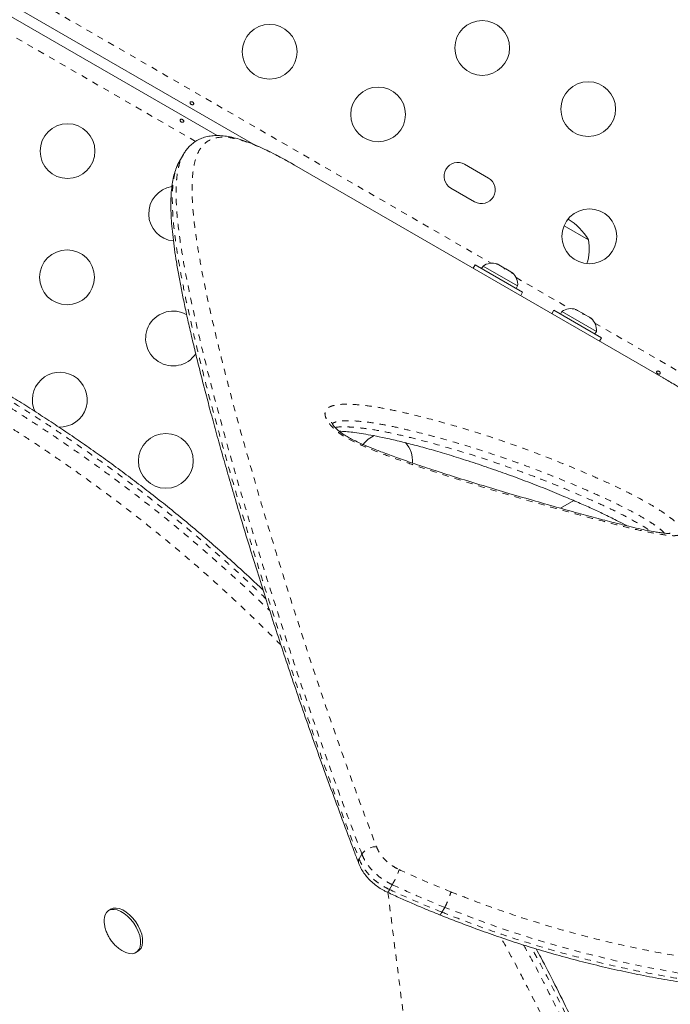
# Model space of a CAD drawing. Extents: x -57 to 516, y -9 to 378.
# Drawn here: x 211 to 221, y 179 to 194 of the extents above; entities that cross this region are included whole.
import ezdxf

# ---------------------------------------------------------------- set-up
doc = ezdxf.new("R2010")
doc.units = 0
doc.header["$LTSCALE"] = 0.125
doc.header["$MEASUREMENT"] = 0
doc.linetypes.add('PHANTOM', pattern=[0.5, 0.25, -0.05, 0.05, -0.05, 0.05, -0.05])
doc.layers.add('CONTOUR', color=7, linetype='CONTINUOUS')

msp = doc.modelspace()

# ---------------------------------------------------------------- linework, layer by layer
at = {"layer": 'CONTOUR', "linetype": 'PHANTOM', "lineweight": 0}
for p, q in [((183.73553, 210.69122), (218.59778, 190.56349)), ((213.88163, 192.50801), (183.39849, 210.10746)), ((218.99615, 190.33349), (219.85557, 189.83731)), ((220.25394, 189.60731), (221.74283, 188.74769)), ((221.34288, 188.73375), (221.34289, 188.73377)), ((216.95023, 180.51575), (218.11198, 171.37031)), ((217.85745, 180.27732), (217.81326, 180.20077))]:
    msp.add_line(p, q, dxfattribs=at)
at = {"layer": 'CONTOUR', "linetype": 'Continuous', "lineweight": 15}
for p, q in [((214.82063, 192.45498), (183.63205, 210.46172)), ((202.76921, 199.21303), (214.22328, 192.60002)), ((213.68631, 192.3017), (213.62406, 192.19387)), ((215.45995, 192.13028), (215.41725, 192.15479)), ((215.45995, 192.13028), (221.34289, 188.73377)), ((218.55369, 191.92349), (218.1748, 192.14224)), ((217.95605, 191.76336), (218.33494, 191.54461)), ((219.763, 191.16146), (220.14984, 190.93811)), ((218.70302, 190.54599), (218.69392, 190.55125)), ((218.34306, 190.53731), (218.31206, 190.48361)), ((218.34306, 190.53731), (219.10084, 190.09981)), ((218.46936, 190.51855), (218.44591, 190.47793)), ((219.02145, 190.1998), (218.46936, 190.51855)), ((218.68238, 190.54792), (218.70302, 190.54599)), ((218.71934, 190.53657), (218.68238, 190.54792)), ((218.71934, 190.53657), (218.70302, 190.54599)), ((218.79938, 190.49036), (218.71934, 190.53657)), ((218.81138, 190.47344), (218.79938, 190.49036)), ((218.79938, 190.49036), (218.83202, 190.47151)), ((218.83202, 190.47151), (218.81138, 190.47344)), ((218.91206, 190.4253), (218.83202, 190.47151)), ((218.94038, 190.39897), (218.91206, 190.4253)), ((218.91206, 190.4253), (218.92838, 190.41588)), ((218.92838, 190.41588), (218.94038, 190.39897)), ((218.93749, 190.41062), (218.92838, 190.41588)), ((218.998, 190.15918), (219.02145, 190.1998)), ((219.06984, 190.04611), (219.10084, 190.09981)), ((219.60085, 189.81112), (219.56985, 189.75743)), ((219.60085, 189.81112), (220.35863, 189.37362)), ((219.72714, 189.79236), (219.70369, 189.75175)), ((220.27923, 189.47361), (219.72714, 189.79236)), ((219.94016, 189.82174), (219.96081, 189.81981)), ((219.97713, 189.81038), (219.94016, 189.82174)), ((219.96081, 189.81981), (219.9517, 189.82506)), ((219.97713, 189.81038), (219.96081, 189.81981)), ((220.05717, 189.76418), (219.97713, 189.81038)), ((220.06916, 189.74726), (220.05717, 189.76418)), ((220.05717, 189.76418), (220.08981, 189.74533)), ((220.08981, 189.74533), (220.06916, 189.74726)), ((220.16985, 189.69912), (220.08981, 189.74533)), ((220.19816, 189.67278), (220.16985, 189.69912)), ((220.16985, 189.69912), (220.18617, 189.6897)), ((220.18617, 189.6897), (220.19816, 189.67278)), ((220.19527, 189.68444), (220.18617, 189.6897)), ((220.25578, 189.433), (220.27923, 189.47361)), ((220.32763, 189.31993), (220.35863, 189.37362)), ((219.91845, 186.7729), (219.70592, 186.6502)), ((212.51919, 180.2439), (212.48713, 180.22205)), ((212.9376, 179.56093), (212.96966, 179.58277))]:
    msp.add_line(p, q, dxfattribs=at)
at = {"layer": 'CONTOUR', "linetype": 'PHANTOM', "lineweight": 0, "flags": 128}
for points in [[(216.49084, 181.05032), (216.51299, 181.08936), (216.53489, 181.12794)], [(232.51579, 181.11925), (232.49061, 181.08059), (232.38366, 180.95647), (232.25051, 180.83206), (232.09099, 180.7072), (231.90449, 180.58157), (231.69262, 180.45626), (231.45593, 180.33143), (231.19497, 180.20752), (230.90463, 180.08297), (230.58949, 179.96056), (230.25028, 179.84106), (229.88731, 179.725), (229.59519, 179.63932), (229.29002, 179.55658), (228.86938, 179.45312), (228.42675, 179.35664), (228.01776, 179.27807), (227.59259, 179.20657), (227.19853, 179.14914), (226.79229, 179.0987), (226.38624, 179.05711), (225.97645, 179.02404), (225.5557, 178.99932), (225.12524, 178.98367), (224.68339, 178.97766), (224.2328, 178.98199), (223.77169, 178.99751), (223.30284, 179.02499), (222.82592, 179.06525), (222.23169, 179.13307), (221.62648, 179.22259), (221.0144, 179.33449), (220.58537, 179.42605), (220.15517, 179.52898), (219.72227, 179.64406), (219.28948, 179.77079), (218.93038, 179.88494), (218.57229, 180.00793), (217.85746, 180.27732), (217.85745, 180.27732), (217.85745, 180.27732)], [(217.02105, 180.63881), (216.99825, 180.59969), (216.97653, 180.56242)]]:
    msp.add_lwpolyline(points, dxfattribs=at)
at = {"layer": 'CONTOUR', "linetype": 'Continuous', "lineweight": 15, "flags": 128}
for points in [[(212.43679, 180.15776), (212.45994, 180.19707), (212.49221, 180.22533), (212.53244, 180.24153), (212.57917, 180.24508), (212.63071, 180.23585), (212.68521, 180.21417), (212.74068, 180.18083), (212.79514, 180.13703), (212.8466, 180.08436), (212.89321, 180.02472), (212.93328, 179.96026), (212.96537, 179.89331), (212.98832, 179.8263), (213.00129, 179.76165), (213.00382, 179.70169), (212.99581, 179.64859), (212.97757, 179.60427), (212.94973, 179.57032), (212.91332, 179.54799), (212.86964, 179.53807), (212.82028, 179.54093), (212.76702, 179.55645), (212.71181, 179.58407)], [(212.51919, 180.2439), (212.52427, 180.24718), (212.5645, 180.26338), (212.61123, 180.26693), (212.66277, 180.25769), (212.71727, 180.23602), (212.77274, 180.20268), (212.8272, 180.15888), (212.87866, 180.10621), (212.92527, 180.04656), (212.96534, 179.9821), (212.99743, 179.91516), (213.02038, 179.84815), (213.03335, 179.78349), (213.03588, 179.72353), (213.02787, 179.67043), (213.00963, 179.62611), (212.98179, 179.59217), (212.96966, 179.58277)]]:
    msp.add_lwpolyline(points, dxfattribs=at)
at = {"layer": 'CONTOUR', "linetype": 'Continuous', "lineweight": 15}
for centre in [(215.06253, 193.93912), (218.45619, 194.00051), (220.14854, 193.02343), (216.79458, 192.93912), (211.83769, 192.35354), (220.16649, 190.99234), (211.8287, 190.338), (213.40575, 187.40676)]:
    msp.add_circle(centre, 0.4375, dxfattribs=at)
for centre, radius, start, end in [((218.06543, 191.9528), 0.21875, 60, 240), ((218.44431, 191.73405), 0.21875, 240, 60), ((213.56974, 191.35354), 0.4375, 98.862794, 264.501975), ((219.33569, 190.46546), 0.94141, 30.137166, 58.533624), ((219.39817, 190.79248), 0.76565, 342.061916, 10.965245), ((218.61437, 190.31013), 0.2539, 71.741076, 124.829342), ((218.76845, 190.22117), 0.2539, 355.170658, 48.258924), ((213.52105, 189.36092), 0.4375, 60, 326.163382), ((219.87215, 189.58395), 0.2539, 71.741076, 124.829342), ((220.02624, 189.49499), 0.2539, 355.170658, 48.258924), ((211.7134, 188.38384), 0.4375, 60, 206.574379), ((211.7134, 188.38384), 0.4375, 267.14009, 60), ((216.90575, 187.40676), 0.4375, 112.286279, 143.200423), ((216.90575, 187.40676), 0.4375, 355.739026, 42.089727), ((212.71057, 180.06105), 0.29035, 160.544979, 191.856237)]:
    msp.add_arc(centre, radius, start, end, dxfattribs=at)
at = {"layer": 'CONTOUR', "linetype": 'PHANTOM', "lineweight": 0}
for centre, radius, start, end in [((216.77022, 180.95469), 0.29223, 90.444522, 143.639713), ((216.55199, 181.00934), 0.07361, 146.168701, 197.648305), ((215.52624, 181.47569), 1.71313, 330.757584, 339.640227), ((216.89518, 180.58941), 0.08571, 303.72548, 341.642547)]:
    msp.add_arc(centre, radius, start, end, dxfattribs=at)
at = {"layer": 'CONTOUR', "linetype": 'Continuous', "lineweight": 15}
for points, knots in [([(213.81969, 193.09482), (213.81649, 193.09611), (213.81009, 193.09869), (213.80163, 193.10507), (213.79526, 193.1125), (213.79177, 193.12051), (213.79165, 193.12829), (213.79499, 193.13502), (213.80138, 193.13996), (213.81006, 193.14252), (213.82004, 193.14228), (213.8301, 193.13909), (213.83903, 193.13328), (213.84585, 193.12553), (213.8499, 193.11678), (213.85078, 193.10812), (213.84843, 193.10069), (213.84318, 193.09535), (213.8356, 193.09268), (213.82737, 193.09268), (213.82192, 193.0942), (213.81969, 193.09482)], [0, 0, 0, 0, 0.05327947, 0.10656085, 0.15986459, 0.21353286, 0.26735863, 0.3208905, 0.37413831, 0.42754768, 0.48131602, 0.53508539, 0.58848868, 0.64173222, 0.69526905, 0.74909616, 0.80275937, 0.85606342, 0.90936911, 0.96303209, 1, 1, 1, 1]), ([(213.66509, 192.86033), (213.66829, 192.85904), (213.67469, 192.85646), (213.68315, 192.85009), (213.68952, 192.84265), (213.69301, 192.83464), (213.69313, 192.82687), (213.68979, 192.82014), (213.6834, 192.8152), (213.67472, 192.81263), (213.66474, 192.81288), (213.65468, 192.81606), (213.64575, 192.82188), (213.63893, 192.82962), (213.63488, 192.83837), (213.634, 192.84703), (213.63635, 192.85447), (213.6416, 192.8598), (213.64918, 192.86247), (213.65741, 192.86247), (213.66286, 192.86095), (213.66509, 192.86033)], [0, 0, 0, 0, 0.05327947, 0.106560854, 0.159864588, 0.213532859, 0.267358633, 0.320890504, 0.374138307, 0.427547681, 0.481316019, 0.535085389, 0.588488682, 0.641732225, 0.695269051, 0.749096158, 0.802759374, 0.856063424, 0.909369111, 0.963032095, 1, 1, 1, 1]), ([(215.34969, 192.19243), (215.31973, 192.20927), (215.24041, 192.25384), (215.11857, 192.31734), (214.98423, 192.38366), (214.85533, 192.44201), (214.72876, 192.49332), (214.60626, 192.53597), (214.48827, 192.56902), (214.37445, 192.59172), (214.26556, 192.60268), (214.16316, 192.60125), (214.06817, 192.58748), (213.98117, 192.56174), (213.90276, 192.5248), (213.83374, 192.47814), (213.77342, 192.42252), (213.72358, 192.36313), (213.69798, 192.31979), (213.68642, 192.30022)], [0, 0, 0, 0, 0.037427518, 0.099063399, 0.157631334, 0.21934113, 0.283181757, 0.347806014, 0.413332915, 0.479691997, 0.546503405, 0.61096206, 0.673427276, 0.732902803, 0.789461706, 0.843966812, 0.898328613, 0.954108291, 1, 1, 1, 1]), ([(213.62494, 192.19339), (213.62084, 192.18687), (213.60059, 192.15464), (213.57275, 192.0887), (213.54042, 191.99359), (213.51571, 191.88501), (213.49804, 191.76345), (213.48794, 191.62925), (213.48529, 191.48305), (213.48988, 191.32546), (213.50139, 191.15679), (213.51953, 190.97716), (213.54405, 190.78653), (213.57479, 190.58428), (213.61146, 190.37016), (213.65414, 190.14365), (213.7027, 189.90506), (213.75709, 189.65419), (213.81732, 189.3907), (213.88336, 189.11425), (213.9552, 188.82457), (214.03261, 188.52212), (214.11552, 188.20749), (214.20382, 187.88143), (214.29759, 187.54391), (214.39692, 187.19485), (214.5019, 186.83423), (214.61261, 186.46203), (214.72915, 186.07827), (214.85161, 185.68295), (214.98006, 185.27613), (215.1146, 184.85786), (215.25529, 184.42822), (215.40228, 183.98732), (215.55295, 183.54251), (215.70935, 183.09344), (215.87143, 182.63836), (216.0426, 182.16687), (216.22381, 181.676), (216.37135, 181.28102), (216.45935, 181.04794), (216.48239, 180.98691)], [0, 0, 0, 0, 0.00457345, 0.02260799, 0.04195631, 0.06274902, 0.08458718, 0.10722083, 0.13034176, 0.15376826, 0.17741873, 0.20126314, 0.22528995, 0.24948957, 0.27411448, 0.29902567, 0.32421742, 0.3497247, 0.37558074, 0.40181763, 0.42846652, 0.45554198, 0.48285132, 0.510397, 0.53820165, 0.56627728, 0.59463495, 0.62328469, 0.65223537, 0.6814947, 0.71106907, 0.7409635, 0.7711815, 0.80172497, 0.83260744, 0.86229422, 0.89247872, 0.92348822, 0.95540397, 0.98832284, 1, 1, 1, 1]), ([(214.96, 185.34096), (214.91579, 185.38326), (214.78438, 185.50898), (214.56401, 185.71158), (214.29958, 185.94871), (214.03426, 186.17931), (213.76772, 186.4044), (213.501, 186.62312), (213.2357, 186.83439), (212.97173, 187.03855), (212.70786, 187.23696), (212.44259, 187.43092), (212.1757, 187.62071), (211.90772, 187.80609), (211.63917, 187.98682), (211.37067, 188.16262), (211.10286, 188.33323), (210.83643, 188.49836), (210.5721, 188.65776), (210.31055, 188.81117), (210.05014, 188.95988), (209.79037, 189.10425), (209.5308, 189.24458), (209.2728, 189.38021), (209.01653, 189.51119), (208.76219, 189.63753), (208.51002, 189.75927), (208.26032, 189.87642), (208.01341, 189.98899), (207.76971, 190.09705), (207.52882, 190.20094), (207.29147, 190.30024), (207.05837, 190.39464), (206.83049, 190.48373), (206.60793, 190.56751), (206.3908, 190.64593), (206.17922, 190.71896), (205.97333, 190.78658), (205.77327, 190.84874), (205.57921, 190.90542), (205.39131, 190.95657), (205.20974, 191.00216), (205.03471, 191.04215), (204.86636, 191.07652), (204.70496, 191.10524), (204.54926, 191.12837), (204.39984, 191.14514), (204.25695, 191.15503), (204.12174, 191.1569), (204.00531, 191.15218), (203.93735, 191.14227), (203.90896, 191.13813)], [0, 0, 0, 0, 0.00853599, 0.02537267, 0.04198002, 0.0585844, 0.07523025, 0.09182579, 0.10829075, 0.12458215, 0.14093169, 0.15746365, 0.17417493, 0.1910606, 0.20811283, 0.22532081, 0.24267072, 0.26014572, 0.27772605, 0.29538945, 0.3131399, 0.33138721, 0.34989155, 0.36867321, 0.38774891, 0.40713388, 0.42684166, 0.44688374, 0.46726918, 0.48799172, 0.50907499, 0.53065126, 0.55248912, 0.57460786, 0.59702429, 0.61975468, 0.64281474, 0.66621951, 0.6899834, 0.71412008, 0.73864256, 0.76356313, 0.78889345, 0.81464469, 0.84082782, 0.86749557, 0.89500662, 0.92286299, 0.95106522, 0.97956433, 1, 1, 1, 1]), ([(221.26751, 188.79482), (221.26431, 188.79611), (221.25791, 188.79869), (221.24945, 188.80507), (221.24308, 188.8125), (221.23959, 188.82051), (221.23947, 188.82829), (221.24281, 188.83502), (221.2492, 188.83996), (221.25788, 188.84252), (221.26786, 188.84228), (221.27792, 188.83909), (221.28685, 188.83328), (221.29367, 188.82553), (221.29772, 188.81678), (221.2986, 188.80812), (221.29625, 188.80069), (221.291, 188.79535), (221.28341, 188.79268), (221.27519, 188.79268), (221.26974, 188.7942), (221.26751, 188.79482)], [0, 0, 0, 0, 0.05327947, 0.10656085, 0.15986459, 0.21353286, 0.26735863, 0.3208905, 0.37413831, 0.42754768, 0.48131602, 0.53508539, 0.58848868, 0.64173222, 0.69526905, 0.74909616, 0.80275937, 0.85606342, 0.90936911, 0.96303209, 1, 1, 1, 1]), ([(221.71997, 188.51189), (221.67741, 188.53655), (221.59223, 188.5859), (221.47918, 188.65242), (221.39425, 188.70285), (221.3499, 188.72943), (221.34535, 188.73224), (221.34364, 188.73329)], [0, 0, 0, 0, 0.21661495, 0.43350691, 0.65084777, 0.86859872, 1, 1, 1, 1]), ([(221.45461, 186.25012), (221.4549, 186.25019), (221.45624, 186.25054), (221.44765, 186.24912), (221.42921, 186.24857), (221.39771, 186.24957), (221.35264, 186.25365), (221.28992, 186.26168), (221.20336, 186.27509), (221.09043, 186.2962), (220.94982, 186.32648), (220.78292, 186.366), (220.56589, 186.41957), (220.29705, 186.48845), (219.97818, 186.57398), (219.6288, 186.67115), (219.24336, 186.78162), (218.83646, 186.90064), (218.42724, 187.02347), (218.03745, 187.14429), (217.67846, 187.2597), (217.36433, 187.36409), (217.09815, 187.45665), (216.87797, 187.53793), (216.69806, 187.60801), (216.55467, 187.66789), (216.44405, 187.71852), (216.35402, 187.76367), (216.28309, 187.80399), (216.22319, 187.84255), (216.17363, 187.87903), (216.13291, 187.91369), (216.10531, 187.94153), (216.08262, 187.96807), (216.06519, 187.99262), (216.05382, 188.01352), (216.05075, 188.02438), (216.05099, 188.02265), (216.05104, 188.02223)], [0, 0, 0, 0, 0.0016772, 0.00775761, 0.01488768, 0.02358952, 0.03430869, 0.04757076, 0.06447872, 0.08876401, 0.11535929, 0.14583313, 0.18270397, 0.2355828, 0.29320363, 0.35493718, 0.42211915, 0.49691189, 0.56829723, 0.63503012, 0.69815055, 0.75229236, 0.79507304, 0.83302864, 0.86322728, 0.88534201, 0.90484481, 0.91863035, 0.93070357, 0.94125948, 0.95057981, 0.95901847, 0.96727943, 0.97194752, 0.98054687, 0.98902587, 0.99732376, 1, 1, 1, 1]), ([(216.17457, 187.87921), (216.17546, 187.87921), (216.20776, 187.87929), (216.27991, 187.87452), (216.39522, 187.86329), (216.52874, 187.84432), (216.68515, 187.81723), (216.87645, 187.77972), (217.09888, 187.73018), (217.34839, 187.66807), (217.6122, 187.59615), (217.89471, 187.51304), (218.1989, 187.41767), (218.51029, 187.31459), (218.82876, 187.20322), (219.14172, 187.08783), (219.45422, 186.96637), (219.73708, 186.85094), (219.98569, 186.74501), (220.19746, 186.65055), (220.39925, 186.55636), (220.57655, 186.46875), (220.70012, 186.40626), (220.75501, 186.3762), (220.76487, 186.3708)], [0, 0, 0, 0, 0.0007593, 0.02764557, 0.0565297, 0.08841548, 0.12443273, 0.16670835, 0.22079282, 0.27585694, 0.33387024, 0.39526155, 0.46066265, 0.53106485, 0.59570172, 0.66415435, 0.72956834, 0.7924875, 0.84115338, 0.88439421, 0.92378757, 0.96583303, 0.99386474, 1, 1, 1, 1]), ([(204.4217, 182.84774), (204.45759, 182.69774), (204.52453, 182.41798), (204.629, 182.00169), (204.73356, 181.60313), (204.8441, 181.20122), (204.95874, 180.80346), (205.07917, 180.40512), (205.20579, 180.00606), (205.33907, 179.60614), (205.47949, 179.20526), (205.6275, 178.80336), (205.78195, 178.40516), (205.94239, 178.01277), (206.10816, 177.62776), (206.28052, 177.24777), (206.45952, 176.87325), (206.64509, 176.50495), (206.83711, 176.14363), (207.03537, 175.79015), (207.23992, 175.4448), (207.45069, 175.10761), (207.66765, 174.77913), (207.89045, 174.46005), (208.11885, 174.15089), (208.35298, 173.85153), (208.59299, 173.56188), (208.83899, 173.28191), (209.09034, 173.01237), (209.34654, 172.75411), (209.60698, 172.50749), (209.87174, 172.27233), (210.14058, 172.04877), (210.41295, 171.83724), (210.68828, 171.6381), (210.96603, 171.45167), (211.2459, 171.27806), (211.5282, 171.117), (211.81294, 170.96829), (212.09986, 170.83199), (212.3881, 170.70842), (212.67694, 170.59778), (212.96573, 170.50021), (213.25383, 170.41579), (213.54067, 170.34456), (213.82579, 170.28648), (214.10915, 170.24147), (214.39087, 170.20923), (214.67097, 170.18961), (214.94894, 170.18257), (215.22399, 170.18803), (215.49539, 170.20588), (215.76246, 170.23597), (216.02458, 170.27811), (216.28117, 170.33207), (216.53237, 170.39776), (216.77843, 170.47489), (217.01944, 170.56353), (217.25497, 170.66354), (217.47459, 170.76975), (217.6837, 170.88326), (217.88304, 171.00583), (218.06453, 171.12672), (218.17854, 171.20848), (218.22615, 171.24262)], [0, 0, 0, 0, 0.01765156, 0.03292086, 0.04923348, 0.06513628, 0.08120396, 0.09745672, 0.11391811, 0.13061106, 0.14755768, 0.16477901, 0.18228492, 0.19950553, 0.2167955, 0.23417763, 0.25163277, 0.26914073, 0.2866804, 0.30423007, 0.32174774, 0.33929376, 0.35686188, 0.37437033, 0.39183656, 0.40927806, 0.42671237, 0.44415576, 0.46161771, 0.47895367, 0.496203, 0.51341014, 0.53055239, 0.54760799, 0.56455634, 0.58137831, 0.59805681, 0.6146222, 0.63116349, 0.64763112, 0.66400361, 0.68026165, 0.69638821, 0.71236865, 0.72819082, 0.74384649, 0.75933833, 0.77473892, 0.79007456, 0.80532379, 0.82046721, 0.83548778, 0.85037101, 0.86510514, 0.87968114, 0.89408536, 0.90845345, 0.92276879, 0.93701, 0.95119951, 0.96355226, 0.97653241, 0.9902009, 1, 1, 1, 1]), ([(216.48312, 180.98748), (216.4889, 180.97183), (216.5046, 180.92932), (216.54247, 180.86224), (216.59462, 180.78727), (216.65717, 180.71668), (216.72757, 180.65169), (216.80548, 180.59388), (216.87776, 180.54902), (216.92518, 180.52743), (216.94328, 180.51918)], [0, 0, 0, 0, 0.07934921, 0.2155298, 0.35548396, 0.49384837, 0.63428186, 0.77452523, 0.91391395, 1, 1, 1, 1]), ([(217.77539, 180.15797), (217.86085, 180.12453), (218.06864, 180.04322), (218.39043, 179.92255), (218.74684, 179.79608), (219.10088, 179.67967), (219.46239, 179.56955), (219.82628, 179.46743), (220.19336, 179.37294), (220.56392, 179.28595), (220.93826, 179.20634), (221.31562, 179.13406), (221.69237, 179.07029), (222.06765, 179.01484), (222.44125, 178.96741), (222.81504, 178.92762), (223.18758, 178.89552), (223.55733, 178.8711), (223.92268, 178.85437), (224.28506, 178.84483), (224.64522, 178.84214), (225.00412, 178.84624), (225.36012, 178.85696), (225.71273, 178.87411), (226.06141, 178.89748), (226.40559, 178.92685), (226.7447, 178.96195), (227.07813, 179.00249), (227.40525, 179.04815), (227.72543, 179.0986), (228.03804, 179.15347), (228.34251, 179.21238), (228.63826, 179.27492), (228.92545, 179.34085), (229.20427, 179.41007), (229.47478, 179.48245), (229.73647, 179.55773), (229.98883, 179.63565), (230.23139, 179.71592), (230.46369, 179.79824), (230.68529, 179.88233), (230.89578, 179.96788), (231.0948, 180.0546), (231.28207, 180.14223), (231.45743, 180.23058), (231.62092, 180.31951), (231.77351, 180.40957), (231.91504, 180.50105), (232.04518, 180.59409), (232.16307, 180.68859), (232.26867, 180.78455), (232.36011, 180.88238), (232.42178, 180.95648), (232.44868, 180.99925), (232.45395, 181.00761)], [0, 0, 0, 0, 0.01252221, 0.030445, 0.04699731, 0.06439255, 0.08179872, 0.0993323, 0.11702541, 0.13491105, 0.15302269, 0.17140089, 0.1899172, 0.20820101, 0.22669358, 0.24534602, 0.26410861, 0.2829281, 0.30174384, 0.32048993, 0.3395839, 0.35883827, 0.37825129, 0.39781815, 0.41753192, 0.43738361, 0.4573621, 0.47745428, 0.49764514, 0.51791792, 0.53825438, 0.55863503, 0.57904817, 0.59947915, 0.620038, 0.64070837, 0.66147155, 0.68230788, 0.70319714, 0.7241188, 0.74505252, 0.76597392, 0.78686297, 0.80770326, 0.82848075, 0.8492102, 0.86997823, 0.89097044, 0.91197737, 0.93296237, 0.95387092, 0.97461015, 0.99503471, 1, 1, 1, 1]), ([(216.94318, 180.51898), (217.01122, 180.48748), (217.2013, 180.39945), (217.47887, 180.2791), (217.68924, 180.19404), (217.77561, 180.15911)], [0, 0, 0, 0, 0.24730147, 0.69096515, 1, 1, 1, 1]), ([(212.42797, 179.9989), (212.42978, 179.98707), (212.43536, 179.95051), (212.45431, 179.89097), (212.48473, 179.82071), (212.52632, 179.75235), (212.57775, 179.68895), (212.63858, 179.63384), (212.68302, 179.59962), (212.70863, 179.58623), (212.71029, 179.58537)], [0, 0, 0, 0, 0.06945612, 0.214656697, 0.361120855, 0.512940005, 0.676907184, 0.832119176, 0.989177261, 1, 1, 1, 1]), ([(220.55033, 177.00546), (220.52234, 177.07286), (220.42983, 177.29564), (220.26848, 177.66683), (220.06103, 178.12704), (219.84574, 178.5833), (219.62053, 179.03757), (219.44497, 179.38011), (219.34131, 179.57063), (219.31702, 179.61527)], [0, 0, 0, 0, 0.07708457, 0.25479123, 0.4248418, 0.60450122, 0.77874856, 0.94815598, 1, 1, 1, 1])]:
    msp.add_open_spline(points, degree=3, knots=knots, dxfattribs=at)
at = {"layer": 'CONTOUR', "linetype": 'PHANTOM', "lineweight": 0}
for points, knots in [([(215.41723, 192.1548), (215.32432, 192.20627), (215.13821, 192.30937), (214.89015, 192.42591), (214.66642, 192.51265), (214.47093, 192.56513), (214.29936, 192.58217), (214.15467, 192.55848), (214.03511, 192.49307), (213.94353, 192.38637), (213.87842, 192.23834), (213.83827, 192.05009), (213.8223, 191.83571), (213.82515, 191.60238), (213.84263, 191.35651), (213.87367, 191.08778), (213.92056, 190.77524), (213.98528, 190.41417), (214.06983, 190.00036), (214.1687, 189.5598), (214.288, 189.06342), (214.42993, 188.50695), (214.59725, 187.8863), (214.78033, 187.2364), (214.97842, 186.55952), (215.19088, 185.85823), (215.41721, 185.13493), (215.65663, 184.39128), (215.9101, 183.62898), (216.17909, 182.84932), (216.46484, 182.05603), (216.66702, 181.51633), (216.76795, 181.24691)], [0, 0, 0, 0, 0.02710838, 0.05430128, 0.08151253, 0.10868578, 0.13577762, 0.16598353, 0.196225, 0.22643855, 0.25771011, 0.28900987, 0.32028818, 0.34727401, 0.37428273, 0.40129541, 0.42828664, 0.46149274, 0.49472706, 0.52796631, 0.56117914, 0.60103719, 0.64089631, 0.68081782, 0.72076817, 0.76072239, 0.80064918, 0.84053511, 0.88044468, 0.92035381, 0.96023913, 1, 1, 1, 1]), ([(216.53489, 181.12794), (216.43336, 181.39795), (216.23016, 181.93837), (215.9441, 182.73292), (215.67404, 183.51462), (215.41768, 184.28062), (215.17592, 185.02761), (214.94863, 185.75322), (214.73511, 186.4565), (214.53513, 187.1371), (214.35027, 187.79104), (214.18155, 188.41556), (214.03856, 188.97443), (213.91864, 189.47282), (213.81915, 189.91545), (213.73339, 190.33251), (213.66767, 190.69666), (213.6202, 191.01167), (213.58867, 191.28228), (213.57075, 191.53028), (213.5679, 191.74194), (213.57839, 191.92073), (213.6008, 192.06943), (213.63469, 192.19889), (213.66917, 192.267), (213.68617, 192.30058)], [0, 0, 0, 0, 0.05153296, 0.10314121, 0.15481175, 0.20666457, 0.25857884, 0.31019767, 0.36188302, 0.41378206, 0.46575958, 0.51742602, 0.56918543, 0.61214889, 0.65517536, 0.69840854, 0.74171967, 0.77673824, 0.81180828, 0.84696343, 0.88218192, 0.91170818, 0.94137701, 0.97109495, 1, 1, 1, 1]), ([(213.62547, 192.19345), (213.60991, 192.16404), (213.57609, 192.10009), (213.54209, 191.9747), (213.51843, 191.82354), (213.5077, 191.64294), (213.5107, 191.43109), (213.52862, 191.18568), (213.56021, 190.91683), (213.60766, 190.60458), (213.67311, 190.24455), (213.75839, 189.83257), (213.85781, 189.39305), (213.97812, 188.89632), (214.12195, 188.33792), (214.29133, 187.71525), (214.47677, 187.06367), (214.67751, 186.38497), (214.89289, 185.68023), (215.12209, 184.95335), (215.36524, 184.20698), (215.62267, 183.44257), (215.89492, 182.65939), (216.18363, 181.86234), (216.38869, 181.32032), (216.49084, 181.05032)], [0, 0, 0, 0, 0.02588887, 0.05628039, 0.08672703, 0.11733758, 0.1522038, 0.18713443, 0.22215393, 0.25722707, 0.3000049, 0.3428619, 0.38582676, 0.42893059, 0.48076664, 0.53269997, 0.58447596, 0.63633263, 0.68841618, 0.74056928, 0.7923479, 0.84418875, 0.89621281, 0.94829825, 1, 1, 1, 1]), ([(203.76588, 191.10224), (203.80814, 191.10826), (203.90604, 191.12219), (204.09855, 191.11662), (204.33525, 191.09374), (204.6068, 191.04865), (204.91217, 190.98196), (205.25232, 190.89315), (205.57114, 190.79818), (205.85364, 190.70645), (206.0866, 190.62664), (206.33153, 190.5385), (206.58854, 190.44169), (206.90315, 190.31798), (207.28354, 190.16075), (207.67883, 189.98785), (208.02994, 189.82746), (208.32751, 189.68701), (208.63508, 189.53697), (208.95259, 189.37683), (209.29952, 189.19581), (209.67765, 188.99099), (210.10939, 188.74725), (210.57932, 188.46965), (211.02204, 188.19465), (211.40967, 187.94352), (211.73448, 187.72621), (212.06398, 187.49849), (212.39727, 187.26033), (212.73429, 187.01106), (213.07359, 186.75112), (213.41462, 186.4803), (213.75236, 186.20208), (214.08626, 185.91685), (214.41513, 185.62527), (214.74212, 185.32531), (214.95683, 185.11876), (215.06436, 185.01532)], [0, 0, 0, 0, 0.03528882, 0.08174078, 0.12825627, 0.17497756, 0.22177441, 0.26827041, 0.31485491, 0.34035124, 0.36589503, 0.39145781, 0.41711392, 0.44279206, 0.48146388, 0.52022477, 0.54355947, 0.56691775, 0.59026585, 0.61367182, 0.63710826, 0.66475781, 0.69246704, 0.7244253, 0.7570668, 0.77707906, 0.79717154, 0.81729653, 0.83757623, 0.85789221, 0.87836804, 0.89888314, 0.91948922, 0.93951642, 0.95963128, 0.97978285, 1, 1, 1, 1]), ([(215.0029, 185.20638), (214.94931, 185.2581), (214.78751, 185.41424), (214.51261, 185.66682), (214.17887, 185.96441), (213.84525, 186.25039), (213.51266, 186.52542), (213.18225, 186.78905), (212.85008, 187.04491), (212.51734, 187.29242), (212.18404, 187.53192), (211.85184, 187.76267), (211.5212, 187.98483), (211.1371, 188.23449), (210.70297, 188.50517), (210.22416, 188.78938), (209.76082, 189.0514), (209.30593, 189.29679), (208.86178, 189.52529), (208.46946, 189.71771), (208.13174, 189.87687), (207.83392, 190.01263), (207.53687, 190.14343), (207.24199, 190.26849), (206.95876, 190.38394), (206.66693, 190.49802), (206.36978, 190.60853), (206.05095, 190.72024), (205.71003, 190.83124), (205.35784, 190.93469), (205.01973, 191.02126), (204.71658, 191.08562), (204.44674, 191.1285), (204.21076, 191.14907), (204.02526, 191.15264), (203.93301, 191.13826), (203.89655, 191.13257)], [0, 0, 0, 0, 0.01024234, 0.03092188, 0.05164011, 0.0724574, 0.09258487, 0.11280964, 0.1330718, 0.15351985, 0.174005, 0.19467556, 0.21538156, 0.23618273, 0.2677851, 0.29949646, 0.33141564, 0.36278719, 0.39598895, 0.42927527, 0.45296399, 0.47667768, 0.50286531, 0.52910932, 0.55538046, 0.58170466, 0.61399009, 0.64631608, 0.68516625, 0.73236411, 0.77965606, 0.82679808, 0.874018, 0.92145831, 0.96896613, 1, 1, 1, 1]), ([(215.24434, 184.46296), (215.23613, 184.47145), (215.12462, 184.58674), (214.90456, 184.80299), (214.58362, 185.11129), (214.2568, 185.4124), (213.92528, 185.70691), (213.59368, 185.99059), (213.2627, 186.2636), (212.93347, 186.52562), (212.60275, 186.77967), (212.27165, 187.02528), (211.94032, 187.26272), (211.61025, 187.49137), (211.28195, 187.71138), (210.94148, 187.93213), (210.58992, 188.15221), (210.22919, 188.36986), (209.87441, 188.57627), (209.5266, 188.77146), (209.18573, 188.95607), (208.85301, 189.13004), (208.52862, 189.29386), (208.21661, 189.44612), (207.9169, 189.58758), (207.62082, 189.72284), (207.32648, 189.85286), (207.03505, 189.97703), (206.75464, 190.09205), (206.48533, 190.19821), (206.18319, 190.31236), (205.8562, 190.42898), (205.4908, 190.54969), (205.13401, 190.65654), (204.79212, 190.7466), (204.48472, 190.81483), (204.21074, 190.86159), (203.96883, 190.88736), (203.7509, 190.89309), (203.55823, 190.87471), (203.45568, 190.84277), (203.40437, 190.82679)], [0, 0, 0, 0, 0.00146546, 0.01990162, 0.03836957, 0.0569812, 0.07562753, 0.09435558, 0.11255083, 0.13082604, 0.14913487, 0.16758999, 0.18607818, 0.20471191, 0.22337694, 0.24211926, 0.26353573, 0.28504439, 0.30659225, 0.3283, 0.35004252, 0.37194002, 0.39386784, 0.41587421, 0.43725617, 0.45866004, 0.4820306, 0.50542803, 0.52884845, 0.5523733, 0.57591857, 0.61150704, 0.64715561, 0.68988705, 0.73270227, 0.77540264, 0.81817261, 0.86113961, 0.90416705, 0.9520478, 1, 1, 1, 1]), ([(216.01605, 188.00124), (216.00034, 188.02357), (215.97233, 188.06336), (215.95125, 188.11677), (215.94216, 188.17383), (215.95959, 188.22408), (216.00359, 188.262), (216.07039, 188.29168), (216.17147, 188.31006), (216.33887, 188.31392), (216.55449, 188.29863), (216.81943, 188.25951), (217.0941, 188.20436), (217.45591, 188.11999), (217.90635, 188.00173), (218.45065, 187.83702), (219.00416, 187.64898), (219.56484, 187.43814), (220.05254, 187.23793), (220.464, 187.05676), (220.75881, 186.91583), (221.01318, 186.78386), (221.19712, 186.67854), (221.34661, 186.58275), (221.46048, 186.50093), (221.54447, 186.43027), (221.59646, 186.37506), (221.63427, 186.32405), (221.65137, 186.27281), (221.63286, 186.23838), (221.59934, 186.22154), (221.5453, 186.21089), (221.45643, 186.21264), (221.28522, 186.23569), (221.05216, 186.27894), (220.75388, 186.34757), (220.44682, 186.42661), (220.03449, 186.53704), (219.51559, 186.67853), (218.88357, 186.86035), (218.24284, 187.05421), (217.70758, 187.22576), (217.28281, 187.36721), (216.97002, 187.47767), (216.70535, 187.58061), (216.4911, 187.67205), (216.35497, 187.73854), (216.24916, 187.79939), (216.17295, 187.85032), (216.10395, 187.90608), (216.05142, 187.95735), (216.02583, 187.98911), (216.01605, 188.00124)], [0, 0, 0, 0, 0.007279209, 0.012971144, 0.018662849, 0.029194711, 0.036873086, 0.04456752, 0.058384757, 0.072243093, 0.095822841, 0.119485694, 0.143224314, 0.166907685, 0.211442847, 0.256110605, 0.300801131, 0.345426416, 0.389925852, 0.415902757, 0.441858085, 0.458599655, 0.4753053, 0.485342511, 0.495359248, 0.505117058, 0.510072689, 0.515021015, 0.524135327, 0.531978172, 0.537244596, 0.542520509, 0.554262251, 0.566063883, 0.591738378, 0.617477238, 0.643285439, 0.669054679, 0.720030121, 0.771042458, 0.822049368, 0.873017406, 0.897261235, 0.9215065, 0.945712726, 0.958259205, 0.97077274, 0.9770642, 0.98334376, 0.98970716, 0.996067144, 1, 1, 1, 1]), ([(221.36326, 186.25299), (221.35781, 186.25975), (221.33797, 186.28435), (221.27559, 186.33383), (221.19005, 186.39597), (221.0619, 186.47759), (220.8995, 186.57048), (220.66285, 186.69284), (220.38359, 186.82605), (219.98428, 187.00127), (219.5076, 187.19633), (218.95671, 187.40264), (218.41268, 187.58657), (217.87752, 187.74767), (217.43662, 187.8627), (217.08467, 187.94448), (216.82024, 187.99761), (216.56493, 188.03549), (216.36228, 188.04963), (216.20863, 188.04716), (216.12499, 188.03118), (216.07735, 188.01365), (216.06525, 188.00229), (216.06221, 187.99943)], [0, 0, 0, 0, 0.00554195, 0.02017118, 0.03830365, 0.05648169, 0.09040828, 0.12441436, 0.18023296, 0.23609928, 0.33390809, 0.43199152, 0.53021734, 0.62839352, 0.72628033, 0.77716928, 0.8281774, 0.87901572, 0.92967244, 0.95648527, 0.98320541, 0.99578149, 1, 1, 1, 1]), ([(216.10845, 187.93929), (216.11702, 187.94104), (216.15625, 187.94905), (216.2382, 187.95131), (216.40206, 187.94619), (216.63178, 187.92088), (216.92952, 187.86827), (217.23669, 187.79886), (217.61492, 187.70179), (218.0644, 187.57505), (218.58899, 187.40892), (219.12137, 187.22169), (219.65993, 187.01272), (220.10707, 186.82221), (220.45856, 186.66231), (220.71411, 186.53764), (220.92754, 186.41995), (221.07028, 186.33581), (221.12395, 186.29727), (221.13657, 186.2882)], [0, 0, 0, 0, 0.00737614, 0.0337526, 0.06015805, 0.12251921, 0.1850741, 0.24780125, 0.31039792, 0.41284599, 0.51562031, 0.61837831, 0.72090621, 0.82314697, 0.87089306, 0.91865613, 0.96614448, 0.99203569, 1, 1, 1, 1]), ([(204.42279, 182.85136), (204.47157, 182.64798), (204.56931, 182.2405), (204.72651, 181.63563), (204.89352, 181.03524), (205.07095, 180.44043), (205.26008, 179.85019), (205.46067, 179.26797), (205.67346, 178.69407), (205.92988, 178.05197), (206.23698, 177.34969), (206.60226, 176.59889), (206.9343, 175.98595), (207.22219, 175.49796), (207.45722, 175.12321), (207.70068, 174.75824), (207.95243, 174.40369), (208.21311, 174.05912), (208.48212, 173.72595), (208.75962, 173.40444), (209.04302, 173.09785), (209.33211, 172.80617), (209.67223, 172.48654), (210.02792, 172.18126), (210.39937, 171.89249), (210.73551, 171.65322), (211.07959, 171.43027), (211.43093, 171.2246), (211.79037, 171.03616), (212.15627, 170.86642), (212.52848, 170.71619), (212.937, 170.57587), (213.38208, 170.45316), (213.8104, 170.36727), (214.18733, 170.31563), (214.56779, 170.28327), (215.00291, 170.27555), (215.49701, 170.30826), (215.99111, 170.38568), (216.42875, 170.49707), (216.8036, 170.62592), (217.12069, 170.75929), (217.43011, 170.91485), (217.72975, 171.09418), (217.92102, 171.22945), (218.01691, 171.29727)], [0, 0, 0, 0, 0.02406333, 0.04821285, 0.07236487, 0.09682766, 0.12129074, 0.14606846, 0.1708463, 0.19572336, 0.23120348, 0.26671082, 0.30219213, 0.32187899, 0.34161068, 0.36134239, 0.38122049, 0.40109854, 0.42112579, 0.44115299, 0.46122864, 0.48091898, 0.50062822, 0.52956214, 0.55041684, 0.57133361, 0.59225028, 0.61338048, 0.63451059, 0.65586419, 0.67721755, 0.69864791, 0.72553548, 0.75242262, 0.77054323, 0.78866366, 0.81615817, 0.84365182, 0.87246259, 0.90127228, 0.9208073, 0.94034219, 0.96019391, 0.98004447, 1, 1, 1, 1]), ([(217.95594, 180.52435), (218.0491, 180.48818), (218.33091, 180.37878), (218.80362, 180.20408), (219.37788, 180.01836), (219.95582, 179.85212), (220.53702, 179.70642), (221.1185, 179.5814), (221.70055, 179.47646), (222.28061, 179.39142), (222.82038, 179.33019), (223.31798, 179.28822), (223.77454, 179.26131), (224.22525, 179.24589), (224.67009, 179.24132), (225.10797, 179.24697), (225.53865, 179.26244), (225.96086, 179.28718), (226.37138, 179.32044), (226.76951, 179.36137), (227.15539, 179.40922), (227.53118, 179.46363), (227.897, 179.52403), (228.25204, 179.59001), (228.59613, 179.66118), (228.92846, 179.73704), (229.24676, 179.81663), (229.55076, 179.89932), (229.84008, 179.98446), (230.11647, 180.07206), (230.38504, 180.16372), (230.64484, 180.25945), (230.89774, 180.36038), (231.14943, 180.46952), (231.39588, 180.5869), (231.63035, 180.71083), (231.84131, 180.83578), (232.02474, 180.95959), (232.18701, 181.08659), (232.3255, 181.21657), (232.42757, 181.33818), (232.49741, 181.44663), (232.54293, 181.54217), (232.57203, 181.6379), (232.58458, 181.73614), (232.57882, 181.83694), (232.55318, 181.9396), (232.50811, 182.04206), (232.44388, 182.1446), (232.3593, 182.24857), (232.25417, 182.35438), (232.12673, 182.46252), (232.00298, 182.55648), (231.91192, 182.61626), (231.87892, 182.63793)], [0, 0, 0, 0, 0.010587132, 0.032025461, 0.053513941, 0.075195652, 0.096928852, 0.118817158, 0.14075655, 0.162961779, 0.1852172, 0.203281026, 0.221370051, 0.239539764, 0.257732943, 0.276028569, 0.294346425, 0.312742636, 0.331160341, 0.349246397, 0.367351544, 0.385519155, 0.403704744, 0.421970585, 0.44025434, 0.45860012, 0.476963649, 0.495015647, 0.513083966, 0.53109431, 0.549120663, 0.568286518, 0.587472113, 0.607428257, 0.63035276, 0.65334624, 0.676374426, 0.69947383, 0.721531633, 0.746124335, 0.770764477, 0.788255853, 0.805747105, 0.823313396, 0.840879571, 0.859661722, 0.878469577, 0.896808193, 0.915172179, 0.933633533, 0.952123391, 0.970743857, 0.989396026, 1, 1, 1, 1]), ([(217.02105, 180.63881), (216.98622, 180.65629), (216.91566, 180.6917), (216.81641, 180.76053), (216.72394, 180.84088), (216.64418, 180.93102), (216.57814, 181.02785), (216.54944, 181.09426), (216.53489, 181.12794)], [0, 0, 0, 0, 0.15749166, 0.31898068, 0.48680243, 0.65949088, 0.82731206, 1, 1, 1, 1]), ([(216.76795, 181.24691), (216.77848, 181.22233), (216.79985, 181.17245), (216.84867, 181.1003), (216.90884, 181.03187), (216.97751, 180.9719), (217.05261, 180.91966), (217.10555, 180.89311), (217.13235, 180.87966)], [0, 0, 0, 0, 0.16805227, 0.34098389, 0.50872424, 0.68137131, 0.83866475, 1, 1, 1, 1]), ([(216.49084, 181.05032), (216.50501, 181.01759), (216.53376, 180.9512), (216.59918, 180.85525), (216.67965, 180.76426), (216.77121, 180.68467), (216.87098, 180.61545), (216.94106, 180.58024), (216.97653, 180.56242)], [0, 0, 0, 0, 0.16817412, 0.34122526, 0.50939996, 0.6824516, 0.83926235, 1, 1, 1, 1]), ([(217.81326, 180.20077), (217.81326, 180.20077), (217.90258, 180.16581), (218.18175, 180.05762), (218.65346, 179.8821), (219.23141, 179.69393), (219.81482, 179.52459), (220.40168, 179.37578), (220.99243, 179.24701), (221.58329, 179.13875), (222.17339, 179.05054), (222.77974, 178.98), (223.39979, 178.92897), (223.99238, 178.90063), (224.53776, 178.89095), (225.01979, 178.89501), (225.47518, 178.90996), (225.90482, 178.93384), (226.37267, 178.97037), (226.87385, 179.02251), (227.37047, 179.08852), (227.81977, 179.15965), (228.21035, 179.23053), (228.57357, 179.30455), (228.91096, 179.38053), (229.23358, 179.46024), (229.54143, 179.54307), (229.84137, 179.63044), (230.1344, 179.72271), (230.4307, 179.82382), (230.72111, 179.93179), (231.00249, 180.04654), (231.26381, 180.16369), (231.50421, 180.28266), (231.72369, 180.40317), (231.92063, 180.52479), (232.09446, 180.64746), (232.24822, 180.77511), (232.3738, 180.89941), (232.43283, 180.9824), (232.45945, 181.01983)], [0, 0, 0, 0, 0.00000011, 0.013026, 0.04068503, 0.06851733, 0.09641712, 0.12468896, 0.153027, 0.18174301, 0.21052454, 0.23948722, 0.27159994, 0.30379591, 0.3303352, 0.3569166, 0.38073502, 0.40458229, 0.42851078, 0.46056557, 0.49268417, 0.51911727, 0.5455837, 0.56926068, 0.59296131, 0.61672749, 0.63999299, 0.66327996, 0.68824492, 0.71323618, 0.74136213, 0.76959776, 0.7978727, 0.82638283, 0.85493352, 0.88372482, 0.91256038, 0.94151613, 0.97362388, 1, 1, 1, 1]), ([(217.13235, 180.87966), (217.26873, 180.8178), (217.54166, 180.694), (217.81779, 180.58093), (217.95594, 180.52435)], [0, 0, 0, 0, 0.49969321, 1, 1, 1, 1]), ([(216.97653, 180.56242), (217.11509, 180.49947), (217.39237, 180.37349), (217.6729, 180.25837), (217.81326, 180.20077)], [0, 0, 0, 0, 0.49969567, 1, 1, 1, 1]), ([(217.85745, 180.27731), (217.71733, 180.33482), (217.4369, 180.4499), (217.15972, 180.57582), (217.02105, 180.63881)], [0, 0, 0, 0, 0.49969412, 1, 1, 1, 1]), ([(217.85745, 180.27731), (217.86483, 180.29081), (217.88073, 180.3199), (217.90322, 180.37046), (217.92149, 180.41623), (217.93508, 180.45368), (217.9474, 180.49146), (217.95304, 180.5132), (217.95594, 180.52435)], [0, 0, 0, 0, 0.202089035, 0.435635007, 0.564824049, 0.701951566, 0.847012135, 1, 1, 1, 1]), ([(217.77581, 180.15905), (217.77642, 180.15857), (217.77863, 180.15685), (217.78591, 180.16223), (217.7976, 180.17554), (217.80794, 180.1922), (217.81326, 180.20077)], [0, 0, 0, 0, 0.106827485, 0.386783084, 0.684512007, 1, 1, 1, 1]), ([(220.21208, 176.77094), (220.12693, 176.97298), (219.95665, 177.37704), (219.68176, 177.98249), (219.39212, 178.5871), (219.08091, 179.19209), (218.86691, 179.59563), (218.75015, 179.79657), (218.75014, 179.79659)], [0, 0, 0, 0, 0.19901866, 0.39803362, 0.59775295, 0.79746709, 0.99998191, 1, 1, 1, 1]), ([(219.11742, 179.67608), (219.15361, 179.61158), (219.32188, 179.31162), (219.59648, 178.77069), (219.94186, 178.05547), (220.22569, 177.42296), (220.39108, 177.02925), (220.45585, 176.87506)], [0, 0, 0, 0, 0.069974759, 0.325372591, 0.580754718, 0.835806918, 1, 1, 1, 1]), ([(220.52186, 176.94011), (220.40654, 177.21246), (220.17585, 177.75724), (219.79352, 178.5713), (219.48068, 179.19903), (219.28643, 179.55299), (219.23925, 179.63897)], [0, 0, 0, 0, 0.30112265, 0.6023418, 0.90340944, 1, 1, 1, 1])]:
    msp.add_open_spline(points, degree=3, knots=knots, dxfattribs=at)

doc.saveas('drawing.dxf')
